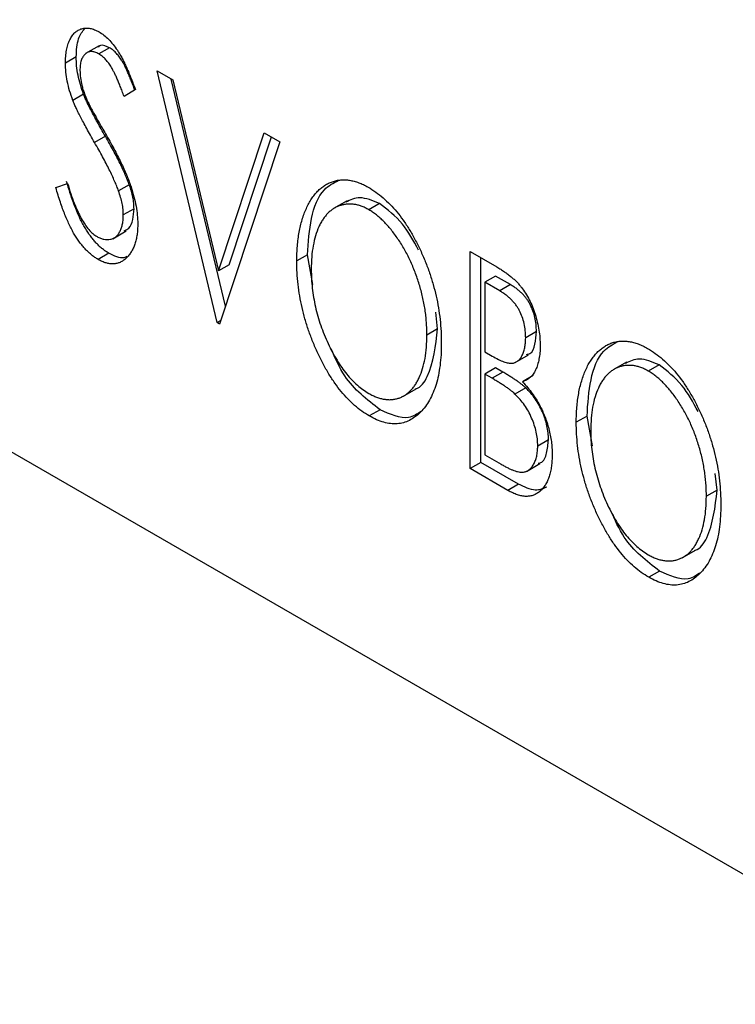
# Model space of a CAD drawing. Units: millimetres. Extents: x 15 to 459, y 5 to 292.
# Drawn here: x 106 to 116, y 14 to 27 of the extents above; entities that cross this region are included whole.
import ezdxf

# ---------------------------------------------------------------- set-up
doc = ezdxf.new("R2010")
doc.units = ezdxf.units.MM

msp = doc.modelspace()

# ---------------------------------------------------------------- linework, layer by layer
at = {"color": 7, "linetype": 'Continuous', "lineweight": 25}
for p, q in [((40.23, 59.395), (125.79, 10.015)), ((40.937, 58.987), (126.497, 9.606)), ((107.448, 26.615), (107.271, 26.513)), ((107.588, 26.588), (107.446, 26.507)), ((107.148, 26.468), (107.007, 26.387)), ((108.212, 26.285), (108.419, 26.165)), ((109.005, 22.969), (108.212, 26.285)), ((109.115, 23.185), (108.399, 26.177)), ((108.419, 26.165), (109.021, 23.649)), ((107.246, 25.977), (107.104, 25.895)), ((107.927, 26.039), (107.778, 25.949)), ((107.532, 25.423), (107.39, 25.341)), ((109.021, 23.649), (109.623, 25.47)), ((109.623, 25.47), (109.83, 25.351)), ((109.83, 25.351), (109.037, 22.95)), ((109.163, 23.731), (109.719, 25.415)), ((106.88, 24.747), (107.034, 24.803)), ((107.847, 24.785), (107.706, 24.704)), ((110.715, 24.573), (110.538, 24.471)), ((111.142, 24.537), (111.001, 24.455)), ((107.909, 24.469), (107.768, 24.387)), ((107.628, 24.074), (107.804, 24.176)), ((107.577, 23.883), (107.436, 23.801)), ((110.194, 23.862), (110.053, 23.781)), ((110.265, 23.471), (110.194, 23.862)), ((112.337, 23.904), (112.687, 23.702)), ((112.337, 21.046), (112.337, 23.904)), ((109.163, 23.731), (109.021, 23.649)), ((112.478, 21.127), (112.478, 23.822)), ((112.669, 23.583), (112.527, 23.501)), ((112.527, 23.501), (112.527, 22.585)), ((112.725, 23.387), (112.527, 23.501)), ((112.866, 23.469), (112.669, 23.583)), ((112.866, 23.469), (112.725, 23.387)), ((111.907, 22.888), (111.883, 23.105)), ((109.052, 22.996), (109.005, 22.969)), ((109.037, 22.95), (109.005, 22.969)), ((111.907, 22.888), (111.766, 22.806)), ((113.208, 22.851), (113.067, 22.769)), ((112.527, 22.585), (112.625, 22.529)), ((112.927, 22.442), (113.103, 22.544)), ((114.395, 22.448), (114.218, 22.346)), ((112.669, 22.373), (112.527, 22.292)), ((112.765, 22.318), (112.624, 22.236)), ((112.765, 22.318), (112.669, 22.373)), ((114.823, 22.413), (114.681, 22.331)), ((112.527, 22.292), (112.527, 21.229)), ((112.624, 22.236), (112.527, 22.292)), ((113.167, 22.272), (113.025, 22.191)), ((111.448, 21.997), (111.625, 22.099)), ((113.068, 22.109), (112.926, 22.028)), ((111.149, 21.822), (111.007, 21.74)), ((113.875, 21.738), (113.733, 21.657)), ((113.945, 21.347), (113.875, 21.738)), ((113.367, 21.426), (113.225, 21.344)), ((112.527, 21.229), (112.745, 21.103)), ((112.478, 21.127), (112.337, 21.046)), ((112.832, 20.76), (112.337, 21.046)), ((112.973, 20.842), (112.478, 21.127)), ((113.076, 21.01), (113.253, 21.112)), ((115.588, 20.764), (115.564, 20.981)), ((112.973, 20.842), (112.832, 20.76)), ((115.588, 20.764), (115.446, 20.682)), ((115.129, 19.872), (115.305, 19.974)), ((114.829, 19.697), (114.688, 19.616))]:
    msp.add_line(p, q, dxfattribs=at)
for points, knots in [([(107.007, 26.387), (107.007, 26.417), (107.008, 26.475), (107.02, 26.556), (107.037, 26.629), (107.062, 26.693), (107.093, 26.747), (107.13, 26.791), (107.174, 26.822), (107.222, 26.842), (107.275, 26.85), (107.331, 26.847), (107.389, 26.829), (107.429, 26.809), (107.449, 26.799)], [0, 0, 0, 0, 0.097075, 0.191344, 0.282451, 0.371966, 0.458433, 0.541678, 0.621656, 0.700881, 0.77837, 0.852844, 0.926089, 1, 1, 1, 1]), ([(107.148, 26.468), (107.152, 26.555), (107.159, 26.708), (107.229, 26.801), (107.26, 26.841)], [0, 0, 0, 0, 0.562506, 1, 1, 1, 1]), ([(107.449, 26.799), (107.47, 26.785), (107.513, 26.758), (107.575, 26.702), (107.635, 26.634), (107.682, 26.569), (107.719, 26.51), (107.748, 26.459), (107.776, 26.403), (107.806, 26.341), (107.836, 26.273), (107.866, 26.2), (107.896, 26.122), (107.916, 26.067), (107.927, 26.039)], [0, 0, 0, 0, 0.0950317, 0.1901411, 0.2877434, 0.390948, 0.4470343, 0.5082337, 0.5749101, 0.6477029, 0.7264879, 0.8112483, 0.9023557, 1, 1, 1, 1]), ([(107.588, 26.588), (107.544, 26.609), (107.483, 26.637), (107.446, 26.605), (107.436, 26.596)], [0, 0, 0, 0, 0.716047, 1, 1, 1, 1]), ([(107.919, 26.031), (107.911, 26.053), (107.895, 26.097), (107.871, 26.16), (107.847, 26.217), (107.825, 26.269), (107.804, 26.316), (107.784, 26.358), (107.764, 26.394), (107.74, 26.435), (107.709, 26.479), (107.67, 26.524), (107.63, 26.562), (107.602, 26.58), (107.588, 26.588)], [0, 0, 0, 0, 0.109761, 0.210457, 0.303044, 0.386733, 0.462495, 0.530458, 0.591489, 0.643761, 0.738391, 0.826978, 0.913397, 1, 1, 1, 1]), ([(107.246, 25.977), (107.231, 26.019), (107.201, 26.104), (107.17, 26.229), (107.151, 26.352), (107.149, 26.429), (107.148, 26.468)], [0, 0, 0, 0, 0.250277, 0.498567, 0.746231, 1, 1, 1, 1]), ([(107.446, 26.507), (107.429, 26.516), (107.394, 26.534), (107.345, 26.541), (107.302, 26.532), (107.265, 26.508), (107.234, 26.47), (107.212, 26.421), (107.199, 26.36), (107.198, 26.313), (107.197, 26.289)], [0, 0, 0, 0, 0.118408, 0.23194, 0.345652, 0.468255, 0.594631, 0.723176, 0.85743, 1, 1, 1, 1]), ([(107.778, 25.949), (107.77, 25.972), (107.754, 26.016), (107.729, 26.078), (107.706, 26.136), (107.684, 26.188), (107.662, 26.235), (107.642, 26.276), (107.622, 26.313), (107.598, 26.353), (107.568, 26.397), (107.529, 26.443), (107.488, 26.48), (107.46, 26.498), (107.446, 26.507)], [0, 0, 0, 0, 0.109761, 0.210457, 0.303044, 0.386733, 0.462495, 0.530458, 0.591489, 0.643761, 0.738391, 0.826978, 0.913397, 1, 1, 1, 1]), ([(107.104, 25.895), (107.089, 25.938), (107.059, 26.022), (107.029, 26.148), (107.01, 26.27), (107.008, 26.348), (107.007, 26.387)], [0, 0, 0, 0, 0.250277, 0.498567, 0.746231, 1, 1, 1, 1]), ([(107.197, 26.289), (107.198, 26.258), (107.201, 26.195), (107.217, 26.111), (107.236, 26.04), (107.257, 25.982), (107.282, 25.919), (107.302, 25.876), (107.312, 25.853)], [0, 0, 0, 0, 0.228531, 0.45681, 0.576526, 0.706578, 0.846613, 1, 1, 1, 1]), ([(107.532, 25.423), (107.513, 25.455), (107.478, 25.517), (107.429, 25.606), (107.385, 25.686), (107.346, 25.76), (107.313, 25.825), (107.285, 25.882), (107.263, 25.932), (107.251, 25.963), (107.246, 25.977)], [0, 0, 0, 0, 0.177356, 0.339757, 0.487156, 0.618928, 0.736628, 0.838759, 0.926646, 1, 1, 1, 1]), ([(107.39, 25.341), (107.372, 25.373), (107.336, 25.435), (107.288, 25.524), (107.243, 25.605), (107.205, 25.678), (107.172, 25.743), (107.144, 25.801), (107.122, 25.851), (107.11, 25.881), (107.104, 25.895)], [0, 0, 0, 0, 0.177356, 0.339757, 0.487156, 0.618928, 0.736628, 0.838759, 0.926646, 1, 1, 1, 1]), ([(107.312, 25.853), (107.316, 25.845), (107.325, 25.827), (107.342, 25.796), (107.363, 25.756), (107.39, 25.708), (107.422, 25.651), (107.459, 25.586), (107.501, 25.512), (107.531, 25.46), (107.547, 25.433)], [0, 0, 0, 0, 0.0538735, 0.1280902, 0.2208097, 0.3371504, 0.472011, 0.6274237, 0.80342, 1, 1, 1, 1]), ([(107.847, 24.785), (107.839, 24.806), (107.823, 24.849), (107.794, 24.917), (107.762, 24.989), (107.725, 25.066), (107.683, 25.149), (107.637, 25.236), (107.586, 25.328), (107.55, 25.391), (107.532, 25.423)], [0, 0, 0, 0, 0.095491, 0.198878, 0.310435, 0.431154, 0.55966, 0.697604, 0.844351, 1, 1, 1, 1]), ([(107.547, 25.433), (107.566, 25.4), (107.603, 25.334), (107.655, 25.238), (107.703, 25.147), (107.745, 25.06), (107.784, 24.977), (107.817, 24.9), (107.846, 24.826), (107.878, 24.735), (107.91, 24.627), (107.938, 24.503), (107.955, 24.384), (107.957, 24.31), (107.958, 24.273)], [0, 0, 0, 0, 0.088471, 0.172073, 0.251266, 0.325804, 0.395707, 0.46152, 0.523119, 0.580982, 0.690049, 0.795361, 0.898362, 1, 1, 1, 1]), ([(107.706, 24.704), (107.698, 24.724), (107.682, 24.768), (107.653, 24.835), (107.62, 24.907), (107.583, 24.985), (107.541, 25.067), (107.495, 25.154), (107.444, 25.246), (107.409, 25.309), (107.39, 25.341)], [0, 0, 0, 0, 0.095491, 0.198878, 0.310435, 0.431154, 0.55966, 0.697604, 0.844351, 1, 1, 1, 1]), ([(107.577, 23.883), (107.563, 23.891), (107.536, 23.908), (107.495, 23.939), (107.455, 23.972), (107.417, 24.011), (107.379, 24.053), (107.342, 24.099), (107.307, 24.149), (107.272, 24.203), (107.238, 24.262), (107.205, 24.326), (107.172, 24.396), (107.141, 24.472), (107.11, 24.553), (107.079, 24.64), (107.049, 24.732), (107.031, 24.796), (107.021, 24.829)], [0, 0, 0, 0, 0.050401, 0.099477, 0.148757, 0.198426, 0.248573, 0.299351, 0.352232, 0.407099, 0.464735, 0.526817, 0.592869, 0.664026, 0.74, 0.821485, 0.907841, 1, 1, 1, 1]), ([(107.034, 24.803), (107.048, 24.757), (107.074, 24.671), (107.119, 24.548), (107.165, 24.439), (107.212, 24.344), (107.261, 24.262), (107.313, 24.194), (107.367, 24.139), (107.404, 24.114), (107.422, 24.102)], [0, 0, 0, 0, 0.176791, 0.335622, 0.477124, 0.602669, 0.714215, 0.815248, 0.90894, 1, 1, 1, 1]), ([(107.909, 24.469), (107.909, 24.493), (107.907, 24.542), (107.895, 24.619), (107.875, 24.701), (107.856, 24.757), (107.847, 24.785)], [0, 0, 0, 0, 0.243296, 0.490229, 0.739756, 1, 1, 1, 1]), ([(110.053, 23.781), (110.053, 23.815), (110.054, 23.882), (110.06, 23.978), (110.07, 24.071), (110.084, 24.16), (110.101, 24.245), (110.123, 24.325), (110.148, 24.402), (110.178, 24.473), (110.21, 24.54), (110.246, 24.599), (110.285, 24.653), (110.326, 24.701), (110.371, 24.742), (110.418, 24.777), (110.468, 24.805), (110.521, 24.826), (110.576, 24.842), (110.632, 24.849), (110.689, 24.851), (110.748, 24.845), (110.807, 24.833), (110.868, 24.813), (110.93, 24.788), (110.972, 24.765), (110.992, 24.753)], [0, 0, 0, 0, 0.049492, 0.098251, 0.146384, 0.194002, 0.240888, 0.287551, 0.333966, 0.380168, 0.425721, 0.469857, 0.512716, 0.554193, 0.595005, 0.634988, 0.674496, 0.713541, 0.751902, 0.788852, 0.824908, 0.860424, 0.895148, 0.929882, 0.964948, 1, 1, 1, 1]), ([(110.194, 23.862), (110.205, 24.027), (110.227, 24.355), (110.361, 24.715), (110.534, 24.808), (110.599, 24.843)], [0, 0, 0, 0, 0.383584, 0.766762, 1, 1, 1, 1]), ([(107.436, 23.801), (107.422, 23.81), (107.394, 23.826), (107.354, 23.857), (107.314, 23.891), (107.275, 23.929), (107.238, 23.971), (107.201, 24.017), (107.165, 24.067), (107.13, 24.121), (107.096, 24.18), (107.063, 24.245), (107.031, 24.315), (106.999, 24.39), (106.968, 24.471), (106.938, 24.558), (106.908, 24.651), (106.889, 24.714), (106.88, 24.747)], [0, 0, 0, 0, 0.050401, 0.099477, 0.148757, 0.198426, 0.248573, 0.299351, 0.352232, 0.407099, 0.464735, 0.526817, 0.592869, 0.664026, 0.74, 0.821485, 0.907841, 1, 1, 1, 1]), ([(107.768, 24.387), (107.767, 24.411), (107.766, 24.46), (107.754, 24.538), (107.734, 24.62), (107.715, 24.675), (107.706, 24.704)], [0, 0, 0, 0, 0.243296, 0.490229, 0.739756, 1, 1, 1, 1]), ([(110.992, 24.753), (111.026, 24.733), (111.092, 24.692), (111.19, 24.615), (111.282, 24.527), (111.371, 24.428), (111.456, 24.318), (111.535, 24.196), (111.611, 24.064), (111.682, 23.922), (111.746, 23.774), (111.802, 23.623), (111.85, 23.471), (111.889, 23.318), (111.919, 23.164), (111.941, 23.008), (111.954, 22.851), (111.955, 22.748), (111.956, 22.696)], [0, 0, 0, 0, 0.056131, 0.110545, 0.164491, 0.218586, 0.273798, 0.330703, 0.390429, 0.453626, 0.518469, 0.583082, 0.648579, 0.714923, 0.783008, 0.852756, 0.925156, 1, 1, 1, 1]), ([(111.001, 24.455), (110.984, 24.465), (110.951, 24.483), (110.902, 24.503), (110.854, 24.518), (110.806, 24.528), (110.759, 24.531), (110.712, 24.53), (110.666, 24.523), (110.622, 24.511), (110.578, 24.494), (110.537, 24.471), (110.499, 24.443), (110.462, 24.411), (110.429, 24.373), (110.397, 24.331), (110.369, 24.284), (110.333, 24.213), (110.297, 24.115), (110.266, 23.982), (110.246, 23.834), (110.244, 23.727), (110.243, 23.672)], [0, 0, 0, 0, 0.03454, 0.069048, 0.103375, 0.138192, 0.173903, 0.210488, 0.248023, 0.287023, 0.326706, 0.366485, 0.406812, 0.447616, 0.489067, 0.531328, 0.574858, 0.619502, 0.710322, 0.803659, 0.899813, 1, 1, 1, 1]), ([(111.142, 24.537), (111.052, 24.575), (110.883, 24.645), (110.758, 24.584), (110.7, 24.556)], [0, 0, 0, 0, 0.533707, 1, 1, 1, 1]), ([(111.657, 23.922), (111.591, 24.045), (111.452, 24.3), (111.248, 24.456), (111.142, 24.537)], [0, 0, 0, 0, 0.480182, 1, 1, 1, 1]), ([(107.422, 24.102), (107.438, 24.094), (107.469, 24.078), (107.514, 24.065), (107.558, 24.06), (107.6, 24.066), (107.639, 24.078), (107.673, 24.102), (107.703, 24.132), (107.726, 24.173), (107.745, 24.219), (107.758, 24.27), (107.767, 24.326), (107.768, 24.366), (107.768, 24.387)], [0, 0, 0, 0, 0.077384, 0.153446, 0.231502, 0.31288, 0.395834, 0.478339, 0.56194, 0.647859, 0.735682, 0.823098, 0.910421, 1, 1, 1, 1]), ([(107.78, 24.178), (107.802, 24.188), (107.858, 24.212), (107.898, 24.323), (107.906, 24.42), (107.909, 24.469)], [0, 0, 0, 0, 0.250501, 0.625164, 1, 1, 1, 1]), ([(111.766, 22.806), (111.766, 22.834), (111.765, 22.889), (111.76, 22.973), (111.753, 23.057), (111.742, 23.14), (111.727, 23.224), (111.71, 23.307), (111.69, 23.39), (111.666, 23.472), (111.64, 23.554), (111.611, 23.633), (111.58, 23.711), (111.546, 23.787), (111.51, 23.861), (111.471, 23.932), (111.43, 24.002), (111.386, 24.07), (111.34, 24.134), (111.294, 24.194), (111.247, 24.25), (111.199, 24.301), (111.151, 24.347), (111.101, 24.388), (111.051, 24.425), (111.018, 24.445), (111.001, 24.455)], [0, 0, 0, 0, 0.050197, 0.099466, 0.147511, 0.194852, 0.24129, 0.286885, 0.332088, 0.377015, 0.421156, 0.464197, 0.506282, 0.547566, 0.588214, 0.628632, 0.668531, 0.708592, 0.747983, 0.785918, 0.822915, 0.859045, 0.89462, 0.929721, 0.96467, 1, 1, 1, 1]), ([(107.958, 24.273), (107.958, 24.248), (107.957, 24.198), (107.95, 24.127), (107.938, 24.062), (107.921, 24.003), (107.9, 23.948), (107.873, 23.899), (107.842, 23.855), (107.807, 23.817), (107.768, 23.786), (107.727, 23.762), (107.684, 23.747), (107.638, 23.741), (107.591, 23.744), (107.541, 23.753), (107.489, 23.772), (107.454, 23.791), (107.436, 23.801)], [0, 0, 0, 0, 0.070702, 0.139642, 0.206754, 0.273023, 0.338747, 0.404078, 0.469282, 0.535543, 0.600284, 0.661802, 0.720349, 0.776687, 0.832368, 0.887225, 0.942968, 1, 1, 1, 1]), ([(107.814, 23.839), (107.802, 23.833), (107.739, 23.803), (107.649, 23.847), (107.577, 23.883)], [0, 0, 0, 0, 0.195706, 1, 1, 1, 1]), ([(111.007, 21.74), (110.974, 21.76), (110.909, 21.8), (110.814, 21.877), (110.723, 21.963), (110.635, 22.062), (110.552, 22.172), (110.473, 22.293), (110.397, 22.426), (110.327, 22.568), (110.263, 22.716), (110.207, 22.866), (110.159, 23.018), (110.12, 23.17), (110.089, 23.322), (110.068, 23.475), (110.055, 23.629), (110.053, 23.73), (110.053, 23.781)], [0, 0, 0, 0, 0.055606, 0.109544, 0.163174, 0.217197, 0.272517, 0.329979, 0.390531, 0.454216, 0.519739, 0.585029, 0.650959, 0.71738, 0.785169, 0.85455, 0.926043, 1, 1, 1, 1]), ([(110.243, 23.672), (110.244, 23.63), (110.245, 23.549), (110.255, 23.424), (110.273, 23.3), (110.297, 23.177), (110.328, 23.054), (110.366, 22.933), (110.412, 22.812), (110.463, 22.694), (110.52, 22.58), (110.58, 22.475), (110.643, 22.378), (110.709, 22.291), (110.777, 22.213), (110.85, 22.144), (110.924, 22.084), (110.975, 22.052), (111.001, 22.037)], [0, 0, 0, 0, 0.075364, 0.147921, 0.218039, 0.286465, 0.353628, 0.419663, 0.485069, 0.550645, 0.614366, 0.674536, 0.731509, 0.786259, 0.839755, 0.892579, 0.945856, 1, 1, 1, 1]), ([(112.687, 23.702), (112.704, 23.692), (112.737, 23.673), (112.786, 23.64), (112.831, 23.608), (112.873, 23.575), (112.913, 23.54), (112.949, 23.506), (112.982, 23.47), (113.022, 23.421), (113.067, 23.355), (113.116, 23.27), (113.158, 23.176), (113.193, 23.077), (113.221, 22.974), (113.243, 22.87), (113.255, 22.766), (113.256, 22.699), (113.257, 22.665)], [0, 0, 0, 0, 0.053906, 0.104305, 0.151807, 0.19714, 0.238869, 0.278692, 0.316527, 0.352266, 0.422227, 0.494054, 0.569963, 0.650628, 0.734938, 0.820163, 0.908697, 1, 1, 1, 1]), ([(113.067, 22.769), (113.066, 22.801), (113.064, 22.861), (113.049, 22.953), (113.023, 23.042), (112.993, 23.112), (112.964, 23.164), (112.938, 23.202), (112.91, 23.237), (112.879, 23.271), (112.844, 23.303), (112.807, 23.334), (112.767, 23.362), (112.739, 23.379), (112.725, 23.387)], [0, 0, 0, 0, 0.1407973, 0.2685745, 0.3860164, 0.4978929, 0.5531118, 0.6093369, 0.6657223, 0.7255273, 0.787264, 0.8537881, 0.9244854, 1, 1, 1, 1]), ([(113.208, 22.851), (113.207, 22.883), (113.206, 22.943), (113.19, 23.035), (113.165, 23.123), (113.134, 23.193), (113.105, 23.246), (113.08, 23.283), (113.051, 23.319), (113.02, 23.353), (112.986, 23.384), (112.949, 23.415), (112.908, 23.443), (112.881, 23.46), (112.866, 23.469)], [0, 0, 0, 0, 0.1407973, 0.2685745, 0.3860164, 0.4978929, 0.5531118, 0.6093369, 0.6657223, 0.7255273, 0.787264, 0.8537881, 0.9244854, 1, 1, 1, 1]), ([(111.606, 22.092), (111.61, 22.093), (111.686, 22.112), (111.844, 22.342), (111.881, 22.663), (111.907, 22.888)], [0, 0, 0, 0, 0.01599, 0.310236, 1, 1, 1, 1]), ([(113.078, 22.55), (113.093, 22.553), (113.153, 22.561), (113.194, 22.683), (113.203, 22.795), (113.208, 22.851)], [0, 0, 0, 0, 0.146581, 0.57292, 1, 1, 1, 1]), ([(111.001, 22.037), (111.018, 22.027), (111.053, 22.008), (111.104, 21.986), (111.154, 21.97), (111.203, 21.96), (111.251, 21.954), (111.298, 21.954), (111.344, 21.961), (111.389, 21.971), (111.432, 21.989), (111.473, 22.01), (111.511, 22.038), (111.548, 22.069), (111.581, 22.107), (111.612, 22.148), (111.64, 22.196), (111.675, 22.266), (111.712, 22.365), (111.744, 22.497), (111.762, 22.645), (111.765, 22.752), (111.766, 22.806)], [0, 0, 0, 0, 0.036214, 0.071652, 0.107277, 0.142702, 0.178733, 0.215262, 0.252561, 0.291103, 0.330244, 0.369735, 0.409519, 0.449995, 0.490909, 0.533111, 0.576115, 0.620697, 0.711715, 0.804666, 0.900297, 1, 1, 1, 1]), ([(111.956, 22.696), (111.955, 22.645), (111.954, 22.545), (111.94, 22.404), (111.919, 22.274), (111.889, 22.154), (111.85, 22.046), (111.803, 21.948), (111.747, 21.862), (111.682, 21.788), (111.612, 21.726), (111.537, 21.68), (111.459, 21.649), (111.376, 21.635), (111.289, 21.636), (111.198, 21.655), (111.104, 21.688), (111.04, 21.722), (111.007, 21.74)], [0, 0, 0, 0, 0.074823, 0.147187, 0.217159, 0.285461, 0.352542, 0.418395, 0.483956, 0.549494, 0.613185, 0.673148, 0.730384, 0.785287, 0.839001, 0.891924, 0.94541, 1, 1, 1, 1]), ([(112.625, 22.529), (112.652, 22.514), (112.704, 22.485), (112.775, 22.453), (112.835, 22.436), (112.885, 22.432), (112.926, 22.441), (112.961, 22.461), (112.993, 22.491), (113.019, 22.532), (113.04, 22.58), (113.055, 22.637), (113.065, 22.7), (113.066, 22.746), (113.067, 22.769)], [0, 0, 0, 0, 0.116889, 0.218398, 0.304414, 0.37771, 0.445617, 0.515359, 0.588246, 0.665563, 0.746226, 0.828862, 0.912464, 1, 1, 1, 1]), ([(113.733, 21.657), (113.733, 21.69), (113.734, 21.757), (113.74, 21.854), (113.75, 21.947), (113.764, 22.036), (113.781, 22.121), (113.804, 22.201), (113.828, 22.278), (113.858, 22.348), (113.89, 22.416), (113.927, 22.475), (113.966, 22.529), (114.007, 22.577), (114.052, 22.617), (114.099, 22.652), (114.149, 22.681), (114.202, 22.702), (114.256, 22.718), (114.313, 22.725), (114.37, 22.727), (114.428, 22.721), (114.488, 22.709), (114.549, 22.689), (114.611, 22.664), (114.652, 22.641), (114.673, 22.629)], [0, 0, 0, 0, 0.049492, 0.098251, 0.146384, 0.194002, 0.240888, 0.287551, 0.333966, 0.380168, 0.425721, 0.469857, 0.512716, 0.554193, 0.595005, 0.634988, 0.674496, 0.713541, 0.751902, 0.788852, 0.824908, 0.860424, 0.895148, 0.929882, 0.964948, 1, 1, 1, 1]), ([(113.875, 21.738), (113.885, 21.902), (113.907, 22.23), (114.041, 22.591), (114.214, 22.684), (114.28, 22.719)], [0, 0, 0, 0, 0.383584, 0.7667616, 1, 1, 1, 1]), ([(111.149, 21.822), (110.978, 21.953), (110.709, 22.16), (110.559, 22.5), (110.505, 22.624)], [0, 0, 0, 0, 0.633589, 1, 1, 1, 1]), ([(113.257, 22.665), (113.257, 22.634), (113.256, 22.572), (113.243, 22.489), (113.225, 22.413), (113.2, 22.347), (113.167, 22.29), (113.127, 22.245), (113.08, 22.21), (113.043, 22.197), (113.025, 22.191)], [0, 0, 0, 0, 0.137208, 0.269039, 0.397397, 0.523035, 0.644905, 0.764502, 0.881589, 1, 1, 1, 1]), ([(114.673, 22.629), (114.707, 22.608), (114.773, 22.568), (114.87, 22.491), (114.963, 22.402), (115.052, 22.304), (115.136, 22.193), (115.216, 22.072), (115.292, 21.94), (115.362, 21.798), (115.427, 21.65), (115.483, 21.499), (115.53, 21.347), (115.57, 21.194), (115.6, 21.039), (115.621, 20.884), (115.634, 20.727), (115.636, 20.624), (115.637, 20.572)], [0, 0, 0, 0, 0.0561311, 0.1105447, 0.1644907, 0.2185862, 0.2737983, 0.3307026, 0.3904289, 0.4536263, 0.5184695, 0.583082, 0.6485794, 0.7149233, 0.7830084, 0.8527563, 0.9251557, 1, 1, 1, 1]), ([(114.823, 22.413), (114.733, 22.45), (114.564, 22.521), (114.439, 22.46), (114.381, 22.432)], [0, 0, 0, 0, 0.533707, 1, 1, 1, 1]), ([(113.068, 22.109), (113.06, 22.117), (113.043, 22.132), (113.015, 22.155), (112.983, 22.179), (112.947, 22.204), (112.907, 22.232), (112.863, 22.259), (112.816, 22.288), (112.782, 22.308), (112.765, 22.318)], [0, 0, 0, 0, 0.081178, 0.174161, 0.279329, 0.398558, 0.528939, 0.673581, 0.829519, 1, 1, 1, 1]), ([(114.681, 22.331), (114.665, 22.34), (114.632, 22.359), (114.583, 22.378), (114.534, 22.394), (114.486, 22.404), (114.439, 22.407), (114.393, 22.406), (114.347, 22.399), (114.302, 22.387), (114.258, 22.37), (114.218, 22.346), (114.179, 22.319), (114.143, 22.287), (114.109, 22.249), (114.078, 22.207), (114.049, 22.159), (114.014, 22.089), (113.977, 21.991), (113.946, 21.858), (113.927, 21.71), (113.925, 21.603), (113.923, 21.548)], [0, 0, 0, 0, 0.03454, 0.069048, 0.103375, 0.138192, 0.173903, 0.210488, 0.248023, 0.287023, 0.326706, 0.366485, 0.406812, 0.447616, 0.489067, 0.531328, 0.574858, 0.619502, 0.710322, 0.803659, 0.899813, 1, 1, 1, 1]), ([(115.446, 20.682), (115.446, 20.71), (115.446, 20.765), (115.44, 20.849), (115.433, 20.933), (115.422, 21.016), (115.408, 21.1), (115.391, 21.183), (115.37, 21.266), (115.347, 21.348), (115.321, 21.429), (115.292, 21.509), (115.261, 21.587), (115.227, 21.663), (115.191, 21.736), (115.152, 21.808), (115.11, 21.878), (115.066, 21.946), (115.021, 22.01), (114.975, 22.07), (114.928, 22.125), (114.88, 22.177), (114.831, 22.223), (114.782, 22.263), (114.732, 22.301), (114.698, 22.321), (114.681, 22.331)], [0, 0, 0, 0, 0.050197, 0.099466, 0.147511, 0.194852, 0.24129, 0.286885, 0.332088, 0.377015, 0.421156, 0.464197, 0.506282, 0.547566, 0.588214, 0.628632, 0.668531, 0.708592, 0.747983, 0.785918, 0.822915, 0.859045, 0.89462, 0.929721, 0.96467, 1, 1, 1, 1]), ([(115.338, 21.798), (115.271, 21.92), (115.132, 22.176), (114.929, 22.332), (114.823, 22.413)], [0, 0, 0, 0, 0.480182, 1, 1, 1, 1]), ([(112.926, 22.028), (112.919, 22.035), (112.902, 22.051), (112.874, 22.074), (112.842, 22.098), (112.806, 22.123), (112.766, 22.15), (112.722, 22.177), (112.674, 22.207), (112.641, 22.226), (112.624, 22.236)], [0, 0, 0, 0, 0.081178, 0.174161, 0.279329, 0.398558, 0.528939, 0.673581, 0.829519, 1, 1, 1, 1]), ([(113.025, 22.191), (113.048, 22.165), (113.093, 22.115), (113.153, 22.037), (113.206, 21.962), (113.25, 21.886), (113.287, 21.81), (113.32, 21.732), (113.349, 21.652), (113.373, 21.569), (113.392, 21.485), (113.406, 21.401), (113.414, 21.317), (113.415, 21.262), (113.416, 21.235)], [0, 0, 0, 0, 0.0968226, 0.185569, 0.2681643, 0.3447077, 0.419463, 0.4949557, 0.5738739, 0.6547424, 0.7384677, 0.8228983, 0.9104455, 1, 1, 1, 1]), ([(113.367, 21.426), (113.366, 21.456), (113.364, 21.516), (113.349, 21.609), (113.323, 21.702), (113.289, 21.794), (113.245, 21.883), (113.193, 21.966), (113.134, 22.043), (113.09, 22.087), (113.068, 22.109)], [0, 0, 0, 0, 0.135342, 0.264389, 0.389334, 0.513373, 0.636014, 0.755586, 0.87572, 1, 1, 1, 1]), ([(113.225, 21.344), (113.225, 21.375), (113.223, 21.434), (113.208, 21.527), (113.182, 21.62), (113.147, 21.712), (113.104, 21.801), (113.052, 21.884), (112.993, 21.961), (112.949, 22.005), (112.926, 22.028)], [0, 0, 0, 0, 0.135342, 0.264389, 0.389334, 0.513373, 0.636014, 0.755586, 0.87572, 1, 1, 1, 1]), ([(111.689, 21.8), (111.637, 21.765), (111.496, 21.669), (111.283, 21.762), (111.149, 21.822)], [0, 0, 0, 0, 0.366411, 1, 1, 1, 1]), ([(114.688, 19.616), (114.655, 19.636), (114.59, 19.676), (114.495, 19.753), (114.403, 19.839), (114.316, 19.938), (114.233, 20.048), (114.153, 20.169), (114.078, 20.302), (114.008, 20.444), (113.943, 20.592), (113.887, 20.742), (113.839, 20.893), (113.801, 21.045), (113.77, 21.198), (113.749, 21.351), (113.736, 21.505), (113.734, 21.605), (113.733, 21.657)], [0, 0, 0, 0, 0.055606, 0.109544, 0.163174, 0.217197, 0.272517, 0.329979, 0.390531, 0.454216, 0.519739, 0.585029, 0.650959, 0.71738, 0.785169, 0.85455, 0.926043, 1, 1, 1, 1]), ([(113.923, 21.548), (113.924, 21.506), (113.925, 21.425), (113.936, 21.3), (113.953, 21.176), (113.978, 21.053), (114.009, 20.93), (114.047, 20.809), (114.092, 20.688), (114.144, 20.57), (114.2, 20.456), (114.261, 20.351), (114.323, 20.254), (114.389, 20.167), (114.458, 20.088), (114.53, 20.02), (114.605, 19.959), (114.656, 19.928), (114.681, 19.913)], [0, 0, 0, 0, 0.075364, 0.147921, 0.218039, 0.286465, 0.353628, 0.419663, 0.485069, 0.550645, 0.614366, 0.674536, 0.731509, 0.786259, 0.839755, 0.892579, 0.945856, 1, 1, 1, 1]), ([(113.229, 21.117), (113.242, 21.119), (113.303, 21.127), (113.349, 21.249), (113.361, 21.367), (113.367, 21.426)], [0, 0, 0, 0, 0.12284, 0.561294, 1, 1, 1, 1]), ([(112.745, 21.103), (112.761, 21.095), (112.79, 21.078), (112.834, 21.055), (112.874, 21.036), (112.911, 21.022), (112.945, 21.01), (112.975, 21.003), (113.003, 20.999), (113.035, 20.999), (113.071, 21.007), (113.109, 21.028), (113.143, 21.059), (113.172, 21.102), (113.196, 21.152), (113.213, 21.209), (113.223, 21.274), (113.225, 21.321), (113.225, 21.344)], [0, 0, 0, 0, 0.061868, 0.119176, 0.172734, 0.222064, 0.267747, 0.310229, 0.348968, 0.384281, 0.452908, 0.52318, 0.596359, 0.674467, 0.755253, 0.835612, 0.916962, 1, 1, 1, 1]), ([(113.416, 21.235), (113.415, 21.207), (113.414, 21.153), (113.407, 21.077), (113.395, 21.007), (113.377, 20.943), (113.355, 20.885), (113.328, 20.833), (113.295, 20.788), (113.258, 20.749), (113.217, 20.718), (113.172, 20.695), (113.124, 20.683), (113.072, 20.679), (113.017, 20.685), (112.958, 20.701), (112.896, 20.725), (112.853, 20.748), (112.832, 20.76)], [0, 0, 0, 0, 0.070816, 0.13907, 0.205148, 0.269475, 0.332965, 0.396075, 0.458429, 0.521375, 0.582893, 0.642927, 0.700913, 0.758215, 0.816277, 0.875544, 0.93643, 1, 1, 1, 1]), ([(113.347, 20.804), (113.298, 20.782), (113.192, 20.735), (113.05, 20.804), (112.973, 20.842)], [0, 0, 0, 0, 0.459674, 1, 1, 1, 1]), ([(115.286, 19.967), (115.29, 19.968), (115.366, 19.988), (115.524, 20.218), (115.562, 20.539), (115.588, 20.764)], [0, 0, 0, 0, 0.0159895, 0.3102358, 1, 1, 1, 1]), ([(114.681, 19.913), (114.699, 19.903), (114.733, 19.884), (114.784, 19.862), (114.834, 19.846), (114.883, 19.836), (114.931, 19.83), (114.979, 19.83), (115.024, 19.837), (115.069, 19.847), (115.112, 19.865), (115.154, 19.886), (115.192, 19.914), (115.228, 19.945), (115.261, 19.982), (115.293, 20.024), (115.321, 20.072), (115.356, 20.142), (115.392, 20.241), (115.424, 20.373), (115.443, 20.521), (115.445, 20.628), (115.446, 20.682)], [0, 0, 0, 0, 0.036214, 0.071652, 0.107277, 0.142702, 0.178733, 0.215262, 0.252561, 0.291103, 0.330244, 0.369735, 0.409519, 0.449995, 0.490909, 0.533111, 0.576115, 0.620697, 0.711715, 0.804666, 0.900297, 1, 1, 1, 1]), ([(114.829, 19.697), (114.659, 19.829), (114.389, 20.036), (114.24, 20.375), (114.185, 20.5)], [0, 0, 0, 0, 0.633589, 1, 1, 1, 1]), ([(115.637, 20.572), (115.636, 20.521), (115.634, 20.421), (115.621, 20.28), (115.6, 20.149), (115.57, 20.03), (115.53, 19.922), (115.483, 19.824), (115.427, 19.738), (115.363, 19.664), (115.293, 19.602), (115.218, 19.556), (115.14, 19.525), (115.056, 19.511), (114.97, 19.512), (114.879, 19.531), (114.785, 19.564), (114.72, 19.598), (114.688, 19.616)], [0, 0, 0, 0, 0.074823, 0.147187, 0.217159, 0.285461, 0.352542, 0.418395, 0.483956, 0.549494, 0.613185, 0.673148, 0.730384, 0.785287, 0.839001, 0.891924, 0.94541, 1, 1, 1, 1]), ([(115.369, 19.676), (115.318, 19.641), (115.176, 19.544), (114.964, 19.638), (114.829, 19.697)], [0, 0, 0, 0, 0.366411, 1, 1, 1, 1])]:
    msp.add_open_spline(points, degree=3, knots=knots, dxfattribs=at)

doc.saveas('drawing.dxf')
